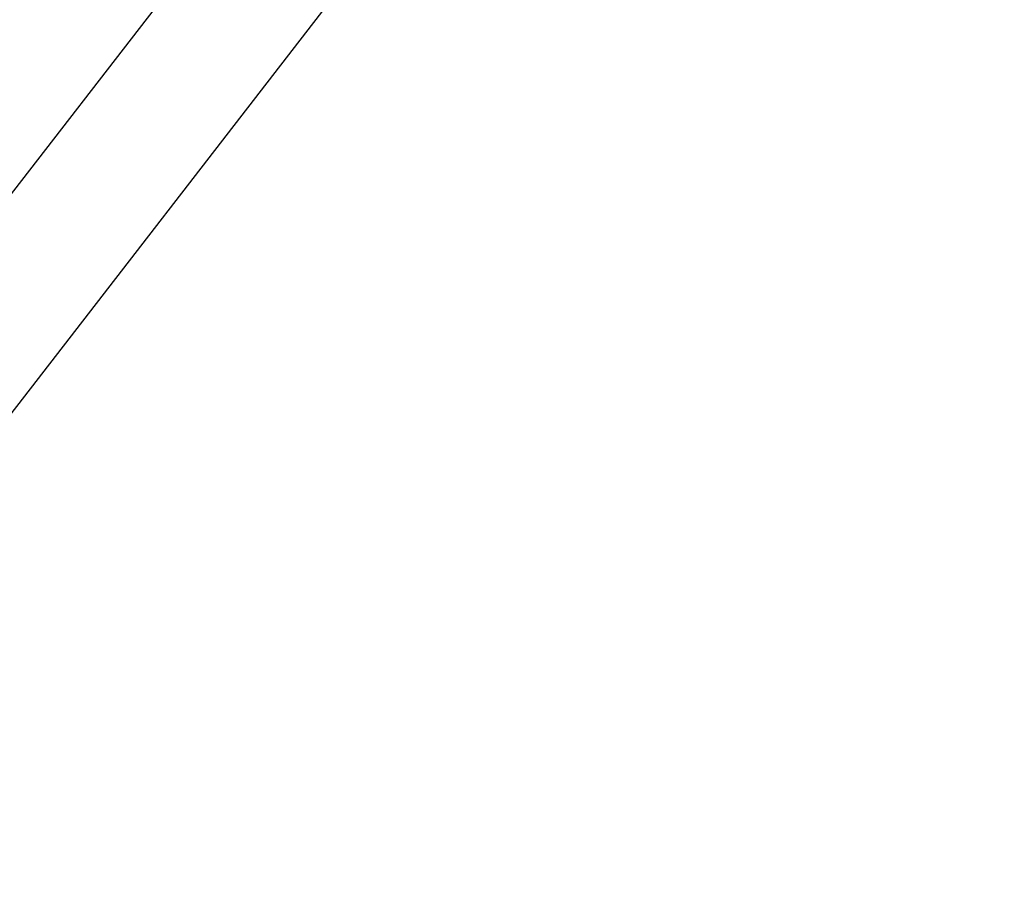
# Model space of a CAD drawing. Units: millimetres. Extents: x 5 to 453, y 3 to 279.
# Drawn here: x 154 to 165, y 175 to 185 of the extents above; entities that cross this region are included whole.
import ezdxf

# ---------------------------------------------------------------- set-up
doc = ezdxf.new("R2010")
doc.units = ezdxf.units.MM
doc.layers.add('DIMENSIONS', color=7, linetype='Continuous')
doc.styles.add('SLDTEXTSTYLE0', font='TXT', dxfattribs={"width": 0.7})
doc.dimstyles.new('SLDDIMSTYLE1', dxfattribs={"dimtxt": 5.037667, "dimasz": 2.686756, "dimexe": 0, "dimexo": 0.0625, "dimgap": 1.259417, "dimtad": 0, "dimtih": 1, "dimtoh": 1, "dimdec": 0, "dimlfac": 12, "dimrnd": 1e-09, "dimzin": 12, "dimdsep": 46, "dimtxsty": 'SLDTEXTSTYLE0', "dimsah": 1, "dimcen": 0.09, "dimadec": 0, "dimazin": 3, "dimtfac": 1, "dimtdec": 0, "dimtofl": 0, "dimtmove": 0, "dimatfit": 3, "dimfxl": 0, "dimfrac": 2, "dimtolj": 1, "dimtzin": 12, "dimarcsym": 0})

# ---------------------------------------------------------------- blocks, each defined once
blk = doc.blocks.new('_D_1')
at = {"layer": 'DIMENSIONS', "color": 7}
for p, q in [((163.616, 192.747), (191.847, 192.747)), ((191.847, 192.747), (191.847, 179.889)), ((191.847, 160.872), (191.847, 173.73)), ((165.006, 160.872), (191.847, 160.872))]:
    blk.add_line(p, q, dxfattribs=at)
for points in [[(191.847, 192.747), (191.071, 187.71), (192.622, 187.71)], [(191.847, 160.872), (192.622, 165.91), (191.071, 165.91)]]:
    blk.add_solid(points, dxfattribs=at)
at = {"layer": 'DIMENSIONS', "color": 7, "insert": (187.437, 178.846), "char_height": 3.9687, "attachment_point": 1, "style": 'SLDTEXTSTYLE0'}
blk.add_mtext('400', dxfattribs=at)
blk = doc.blocks.new('_D_2')
at = {"layer": 'DIMENSIONS', "color": 7}
for p, q in [((157.959, 192.747), (36.796, 192.747)), ((36.796, 192.747), (36.796, 122.914)), ((36.796, 34.603), (36.796, 104.437)), ((145.182, 34.603), (36.796, 34.603))]:
    blk.add_line(p, q, dxfattribs=at)
for points in [[(36.796, 192.747), (36.02, 187.71), (37.571, 187.71)], [(36.796, 34.603), (37.571, 39.641), (36.02, 39.641)]]:
    blk.add_solid(points, dxfattribs=at)
at = {"layer": 'DIMENSIONS', "color": 7, "attachment_point": 1, "style": 'SLDTEXTSTYLE0'}
for s, insert, char_height in [('2275', (30.916, 121.871), 3.9687), ('(RECOMMENDED HEIGHT', (4.902, 115.712), 3.96875), ('FROM FLOOR)', (18.914, 109.553), 3.96875)]:
    blk.add_mtext(s, dxfattribs=dict(at, insert=insert, char_height=char_height))

msp = doc.modelspace()

# ---------------------------------------------------------------- linework, layer by layer
at = {"color": 7, "linetype": 'Continuous', "lineweight": 25}
for p, q in [((158.048, 188.585), (145.58, 172.486)), ((146.836, 171.514), (159.303, 187.613))]:
    msp.add_line(p, q, dxfattribs=at)

# ---------------------------------------------------------------- dimensions: what is measured, and where the dimension line sits
at = {"layer": 'DIMENSIONS', "color": 7}
dim = msp.add_linear_dim(base=(36.796, 34.603), p1=(158.459, 192.747), p2=(145.682, 34.603), angle=90, text='<>\\P(RECOMMENDED HEIGHT\\PFROM FLOOR)', dimstyle='SLDDIMSTYLE1', dxfattribs=at)
dim.commit()
dim.dimension.update_dxf_attribs({"geometry": '_D_2', "text_midpoint": (36.796, 113.675), "dimtype": 160})
dim = msp.add_linear_dim(base=(191.8465, 160.8719), p1=(163.1158, 192.7475), p2=(164.5063, 160.8719), angle=90, dimstyle='SLDDIMSTYLE1', dxfattribs=at)
dim.commit()
dim.dimension.update_dxf_attribs({"geometry": '_D_1', "text_midpoint": (191.8465, 176.8097), "dimtype": 160})

doc.saveas('drawing.dxf')
